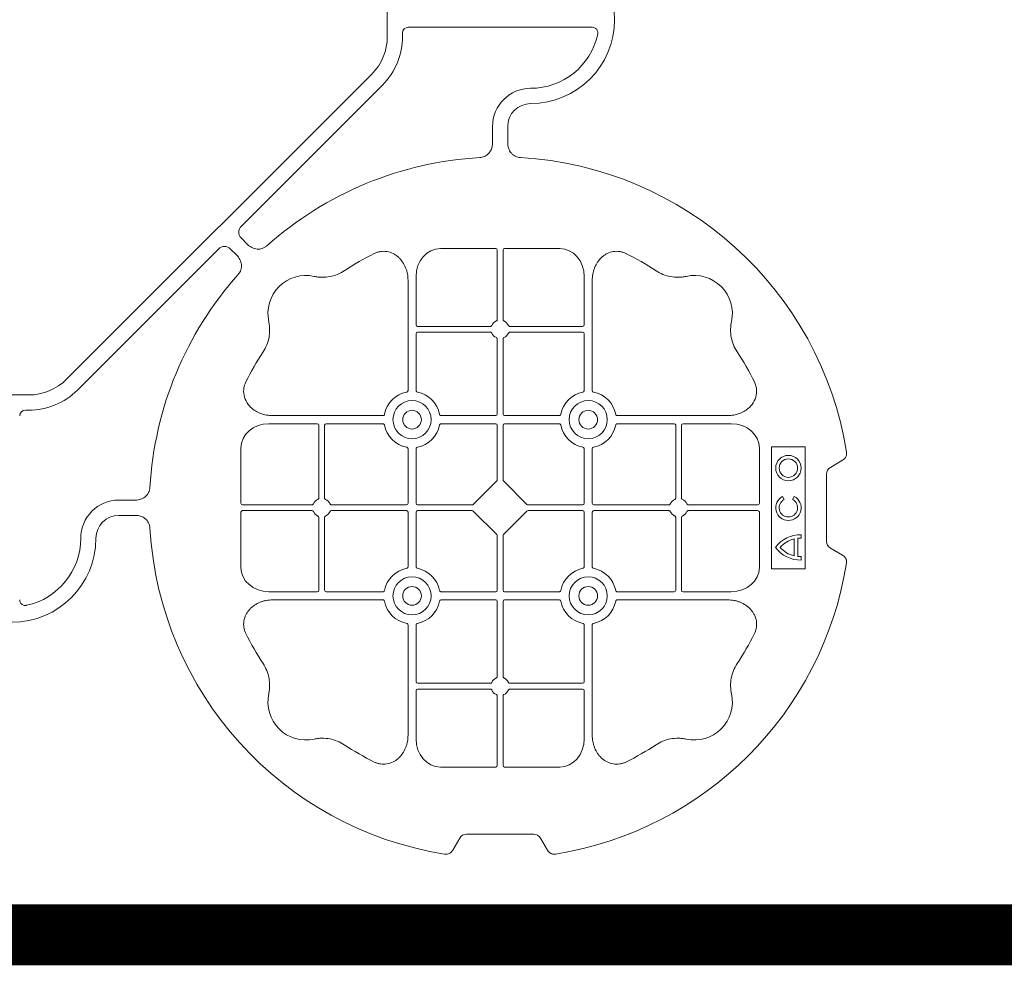
# Model space of a CAD drawing. Units: inches. Extents: x 95 to 119694, y 166 to 11046.
# Drawn here: x 13994 to 14317, y 7747 to 8057 of the extents above; entities that cross this region are included whole.
import ezdxf

# ---------------------------------------------------------------- set-up
doc = ezdxf.new("R2010")
doc.units = ezdxf.units.IN
doc.header["$MEASUREMENT"] = 0
doc.layers.get('0').update_dxf_attribs({"lineweight": 0})
doc.layers.add('ACO STORM-BRIXX', color=7, linetype='Continuous', lineweight=15)

# ---------------------------------------------------------------- blocks, each defined once
blk = doc.blocks.new('cover')
at = {"layer": 'ACO STORM-BRIXX'}
for p, q in [((123.02, 5.5), (123.02, -5.5)), ((190.15, -2.5), (129.9, -2.5)), ((128.02, -4.38), (128.02, -5.5)), ((117.89, -17.87), (17.87, -117.89)), ((121.43, -21.41), (75.18, -67.66)), ((157.5, -40.43), (157.5, -35)), ((162.5, -40.43), (162.5, -35)), ((75.18, -71.64), (77.22, -73.68)), ((21.41, -121.43), (67.66, -75.18)), ((71.64, -75.18), (73.68, -77.22)), ((158.55, -75), (140.43, -75)), ((159.05, -75.58), (159.05, -98.31)), ((160.95, -75.58), (160.95, -98.31)), ((161.45, -75), (179.57, -75)), ((129.8, -85.43), (129.8, -121.53)), ((132.45, -84.22), (132.45, -100.05)), ((187.55, -84.22), (187.55, -100.05)), ((190.2, -85.43), (190.2, -121.53)), ((132.45, -102.95), (132.45, -121.53)), ((156.81, -100.55), (132.95, -100.55)), ((156.81, -102.45), (132.95, -102.45)), ((163.19, -100.55), (187.05, -100.55)), ((163.19, -102.45), (187.05, -102.45)), ((187.55, -102.95), (187.55, -121.53)), ((159.05, -104.69), (159.05, -129.3)), ((160.95, -104.69), (160.95, -129.3)), ((5.5, -123.02), (-5.5, -123.02)), ((4.38, -128.02), (5.5, -128.02)), ((85.43, -129.8), (121.53, -129.8)), ((158.55, -129.8), (140.72, -129.8)), ((161.45, -129.8), (179.28, -129.8)), ((234.57, -129.8), (198.47, -129.8)), ((84.22, -132.45), (100.05, -132.45)), ((100.55, -156.81), (100.55, -132.95)), ((102.45, -156.81), (102.45, -132.95)), ((102.95, -132.45), (121.53, -132.45)), ((158.55, -132.45), (140.72, -132.45)), ((159.05, -132.95), (159.05, -150.8)), ((160.95, -132.95), (160.95, -150.8)), ((161.45, -132.45), (179.28, -132.45)), ((217.05, -132.45), (198.47, -132.45)), ((217.55, -156.81), (217.55, -132.95)), ((219.45, -156.81), (219.45, -132.95)), ((235.78, -132.45), (219.95, -132.45)), ((75, -158.55), (75, -140.43)), ((129.8, -158.55), (129.8, -140.72)), ((132.45, -158.55), (132.45, -140.72)), ((187.55, -158.55), (187.55, -140.72)), ((190.2, -158.55), (190.2, -140.72)), ((245, -158.55), (245, -140.43)), ((260, -140), (249, -140)), ((249, -140), (249, -180)), ((260, -180), (260, -140)), ((268.3, -146.75), (272.28, -144.45)), ((158.89, -151.21), (151.21, -158.89)), ((161.11, -151.21), (168.79, -158.89)), ((267, -171), (267, -149)), ((40.43, -157.5), (35, -157.5)), ((253.14, -157.3), (252.57, -156.3)), ((256.43, -156.3), (255.86, -157.3)), ((75.58, -159.05), (98.31, -159.05)), ((75.58, -160.95), (98.31, -160.95)), ((104.69, -159.05), (129.3, -159.05)), ((104.69, -160.95), (129.3, -160.95)), ((132.95, -159.05), (150.8, -159.05)), ((132.95, -160.95), (150.8, -160.95)), ((151.21, -161.11), (158.89, -168.79)), ((168.79, -161.11), (161.11, -168.79)), ((187.05, -159.05), (169.2, -159.05)), ((187.05, -160.95), (169.2, -160.95)), ((215.31, -159.05), (190.7, -159.05)), ((215.31, -160.95), (190.7, -160.95)), ((244.42, -159.05), (221.69, -159.05)), ((244.42, -160.95), (221.69, -160.95)), ((40.43, -162.5), (35, -162.5)), ((75, -161.45), (75, -179.57)), ((100.55, -163.19), (100.55, -187.05)), ((102.45, -163.19), (102.45, -187.05)), ((129.8, -161.45), (129.8, -179.28)), ((132.45, -161.45), (132.45, -179.28)), ((187.55, -161.45), (187.55, -179.28)), ((190.2, -161.45), (190.2, -179.28)), ((217.55, -163.19), (217.55, -187.05)), ((219.45, -163.19), (219.45, -187.05)), ((245, -161.45), (245, -179.57)), ((159.05, -187.05), (159.05, -169.2)), ((160.95, -187.05), (160.95, -169.2)), ((256.41, -175.78), (256.41, -170.22)), ((257.55, -175.98), (257.55, -170.02)), ((258.67, -169.97), (258.67, -168.83)), ((272.28, -175.55), (268.3, -173.25)), ((258.67, -177.17), (258.67, -176.03)), ((249, -180), (260, -180)), ((84.22, -187.55), (100.05, -187.55)), ((85.43, -190.2), (121.53, -190.2)), ((102.95, -187.55), (121.53, -187.55)), ((158.55, -187.55), (140.72, -187.55)), ((158.55, -190.2), (140.72, -190.2)), ((161.45, -187.55), (179.28, -187.55)), ((161.45, -190.2), (179.28, -190.2)), ((217.05, -187.55), (198.47, -187.55)), ((234.57, -190.2), (198.47, -190.2)), ((235.78, -187.55), (219.95, -187.55)), ((159.05, -215.31), (159.05, -190.7)), ((160.95, -215.31), (160.95, -190.7)), ((129.8, -234.57), (129.8, -198.47)), ((132.45, -217.05), (132.45, -198.47)), ((187.55, -217.05), (187.55, -198.47)), ((190.2, -234.57), (190.2, -198.47)), ((156.81, -217.55), (132.95, -217.55)), ((156.81, -219.45), (132.95, -219.45)), ((163.19, -217.55), (187.05, -217.55)), ((163.19, -219.45), (187.05, -219.45)), ((132.45, -235.78), (132.45, -219.95)), ((159.05, -244.42), (159.05, -221.69)), ((160.95, -244.42), (160.95, -221.69)), ((187.55, -235.78), (187.55, -219.95)), ((158.55, -245), (140.43, -245)), ((161.45, -245), (179.57, -245)), ((171, -267), (149, -267)), ((146.75, -268.3), (144.45, -272.28)), ((175.55, -272.28), (173.25, -268.3))]:
    blk.add_line(p, q, dxfattribs=at)
at = {"layer": 'ACO STORM-BRIXX', "lineweight": 0}
for centre, radius in [((131.12, -131.12), 6.25), ((188.88, -131.12), 6.25), ((131.12, -131.12), 3.07), ((188.88, -131.12), 3.07), ((254.5, -147), 4.17), ((254.5, -147), 3.03), ((131.12, -188.88), 6.25), ((188.88, -188.88), 6.25), ((131.12, -188.88), 3.07), ((188.88, -188.88), 3.07)]:
    blk.add_circle(centre, radius, dxfattribs=at)
at = {"layer": 'ACO STORM-BRIXX'}
for centre, radius, start, end in [((170, 0), 27.5, 270, 90), ((105.52, -5.5), 17.5, 315, 0), ((105.52, -5.5), 22.5, 315, 0), ((170, 0), 22.5, 270, 347.7382), ((170, -35), 12.5, 90, 180), ((170, -35), 7.5, 90, 180), ((160, -160), 115, 93.3201, 131.6799), ((160, -160), 115, 9.1117, 86.6799), ((160, -160), 93, 116.332, 123.3345), ((160, -160), 93, 56.6655, 63.668), ((160, -160), 115, 138.3201, 176.6799), ((96.36, -96.36), 12.5, 77.7807, 192.2193), ((223.64, -96.36), 12.5, 347.7807, 102.2193), ((132.95, -100.05), 0.5, 180.0011, 269.9989), ((160, -101.5), 3, 114.4087, 155.5913), ((160, -101.5), 3, 24.4087, 65.5913), ((187.05, -100.05), 0.5, 270.0011, 359.9989), ((132.95, -102.95), 0.5, 90.0011, 179.9989), ((160, -101.5), 3, 204.4087, 245.5913), ((160, -101.5), 3, 294.4087, 335.5913), ((187.05, -102.95), 0.5, 0.0011, 89.9989), ((160, -160), 93, 146.6655, 153.668), ((160, -160), 93, 26.332, 33.3345), ((5.5, -105.52), 17.5, 270, 315), ((5.5, -105.52), 22.5, 270, 315), ((131.12, -131.12), 9.19, 100.9009, 169.0991), ((131.12, -131.12), 9.19, 10.9009, 79.0991), ((188.88, -131.12), 9.19, 100.9009, 169.0991), ((188.88, -131.12), 9.19, 10.9009, 79.0991), ((158.55, -129.3), 0.5, 270.0011, 359.9989), ((161.45, -129.3), 0.5, 180.0011, 269.9989), ((100.05, -132.95), 0.5, 0.0011, 89.9989), ((102.95, -132.95), 0.5, 90.0011, 179.9989), ((131.12, -131.12), 9.19, 190.9009, 259.0991), ((131.12, -131.12), 9.19, 280.9009, 349.0991), ((158.55, -132.95), 0.5, 0.0011, 89.9989), ((161.45, -132.95), 0.5, 90.0011, 179.9989), ((188.88, -131.12), 9.19, 190.9009, 259.0991), ((188.88, -131.12), 9.19, 280.9009, 349.0991), ((217.05, -132.95), 0.5, 0.0011, 89.9989), ((219.95, -132.95), 0.5, 90.0011, 179.9989), ((35, -170), 12.5, 90, 180), ((101.5, -160), 3, 114.4087, 155.5913), ((101.5, -160), 3, 24.4087, 65.5913), ((218.5, -160), 3, 114.4087, 155.5913), ((218.5, -160), 3, 24.4087, 65.5913), ((254.5, -160), 4.17, 117.6213, 62.3787), ((254.5, -160), 3.03, 116.7195, 63.2805), ((101.5, -160), 3, 204.4087, 245.5913), ((101.5, -160), 3, 294.4087, 335.5913), ((129.3, -158.55), 0.5, 270.0011, 359.9989), ((129.3, -161.45), 0.5, 0.0011, 89.9989), ((132.95, -158.55), 0.5, 180.0011, 269.9989), ((132.95, -161.45), 0.5, 90.0011, 179.9989), ((187.05, -158.55), 0.5, 270.0011, 359.9989), ((187.05, -161.45), 0.5, 0.0011, 89.9989), ((190.7, -158.55), 0.5, 180.0011, 269.9989), ((190.7, -161.45), 0.5, 90.0011, 179.9989), ((218.5, -160), 3, 204.4087, 245.5913), ((218.5, -160), 3, 294.4087, 335.5913), ((35, -170), 7.5, 90, 180), ((160, -160), 115, 183.3201, 260.8883), ((0, -170), 27.5, 180, 0), ((0, -170), 22.5, 282.2618, 0), ((258.5, -179), 10.17, 89.0245, 143.8583), ((258.5, -179), 9.03, 103.4082, 138.3416), ((258.5, -179), 9.03, 88.9005, 96.0207), ((258.5, -167), 10.17, 216.1417, 270.9755), ((258.5, -167), 9.03, 221.6584, 256.5918), ((258.5, -167), 9.03, 263.9793, 271.0995), ((131.12, -188.88), 9.19, 100.9009, 169.0991), ((131.12, -188.88), 9.19, 10.9009, 79.0991), ((160, -160), 115, 279.1117, 350.8883), ((188.88, -188.88), 9.19, 100.9009, 169.0991), ((188.88, -188.88), 9.19, 10.9009, 79.0991), ((100.05, -187.05), 0.5, 270.0011, 359.9989), ((102.95, -187.05), 0.5, 180.0011, 269.9989), ((158.55, -187.05), 0.5, 270.0011, 359.9989), ((161.45, -187.05), 0.5, 180.0011, 269.9989), ((217.05, -187.05), 0.5, 270.0011, 359.9989), ((219.95, -187.05), 0.5, 180.0011, 269.9989), ((158.55, -190.7), 0.5, 0.0011, 89.9989), ((161.45, -190.7), 0.5, 90.0011, 179.9989), ((131.12, -188.88), 9.19, 190.9009, 259.0991), ((131.12, -188.88), 9.19, 280.9009, 349.0991), ((188.88, -188.88), 9.19, 190.9009, 259.0991), ((188.88, -188.88), 9.19, 280.9009, 349.0991), ((160, -160), 93, 206.332, 213.3345), ((160, -160), 93, 326.6655, 333.668), ((160, -218.5), 3, 114.4087, 155.5913), ((160, -218.5), 3, 24.4087, 65.5913), ((132.95, -217.05), 0.5, 180.0011, 269.9989), ((132.95, -219.95), 0.5, 90.0011, 179.9989), ((187.05, -217.05), 0.5, 270.0011, 359.9989), ((187.05, -219.95), 0.5, 0.0011, 89.9989), ((96.36, -223.64), 12.5, 167.7807, 282.2193), ((160, -218.5), 3, 204.4087, 245.5913), ((160, -218.5), 3, 294.4087, 335.5913), ((223.64, -223.64), 12.5, 257.7807, 12.2193), ((160, -160), 93, 236.6655, 243.668), ((160, -160), 93, 296.332, 303.3345)]:
    blk.add_arc(centre, radius, start, end, dxfattribs=at)
for centre, major_axis, ratio, start_param, end_param in [((130.14, -4.63), (1.59, -1.59), 0.889126, 2.414818, 3.868368), ((77.7, -69.65), (3.37, 0), 0.889126, 2.414818, 3.868368), ((69.65, -77.7), (0, -3.37), 0.889126, 2.414818, 3.868368), ((140.45, -84.24), (0.07, -9.24), 0.866019, 3.135048, 4.703662), ((158.55, -75.58), (0.004, 0.577), 0.866019, -1.56207, 0.006545), ((161.45, -75.58), (0.004, -0.577), 0.866019, 3.135048, 4.703662), ((179.55, -84.24), (0.07, 9.24), 0.866019, -1.56207, 0.006545), ((4.63, -130.14), (1.59, -1.59), 0.889126, 2.414818, 3.868368), ((84.24, -140.45), (9.24, -0.07), 0.866019, 1.579523, 3.148138), ((235.76, -140.45), (9.24, 0.07), 0.866019, -0.006545, 1.56207), ((270.46, -149.5), (3.12, -1.8), 0.83205, 2.69376, 3.589425), ((158.55, -150.79), (0.005, -0.561), 0.890696, 0.719167, 1.561198), ((161.45, -150.79), (0.005, 0.561), 0.890696, 1.580395, 2.422426), ((75.58, -158.55), (0.577, 0.004), 0.866019, 3.135048, 4.703662), ((75.58, -161.45), (0.577, -0.004), 0.866019, 1.579523, 3.148138), ((150.79, -158.55), (0.561, -0.005), 0.890696, -1.561198, -0.719167), ((150.79, -161.45), (0.561, 0.005), 0.890696, 0.719167, 1.561198), ((169.21, -158.55), (0.561, 0.005), 0.890696, -2.422426, -1.580395), ((169.21, -161.45), (0.561, -0.005), 0.890696, 1.580395, 2.422426), ((244.42, -158.55), (0.577, -0.004), 0.866019, -1.56207, 0.006545), ((244.42, -161.45), (0.577, 0.004), 0.866019, -0.006545, 1.56207), ((158.55, -169.21), (0.005, 0.561), 0.890696, -1.561198, -0.719167), ((161.45, -169.21), (0.005, -0.561), 0.890696, -2.422426, -1.580395), ((270.46, -170.5), (3.12, 1.8), 0.83205, 2.69376, 3.589425), ((84.24, -179.55), (9.24, 0.07), 0.866019, 3.135048, 4.703662), ((235.76, -179.55), (9.24, -0.07), 0.866019, -1.56207, 0.006545), ((140.45, -235.76), (0.07, 9.24), 0.866019, 1.579523, 3.148138), ((179.55, -235.76), (0.07, -9.24), 0.866019, -0.006545, 1.56207), ((158.55, -244.42), (0.004, -0.577), 0.866019, -0.006545, 1.56207), ((161.45, -244.42), (0.004, 0.577), 0.866019, 1.579523, 3.148138), ((149.5, -270.46), (1.8, -3.12), 0.83205, 2.69376, 3.589425), ((170.5, -270.46), (1.8, 3.12), 0.83205, -0.447832, 0.447832)]:
    blk.add_ellipse(centre, major_axis=major_axis, ratio=ratio, start_param=start_param, end_param=end_param, dxfattribs=at)
for points, knots in [([(191.99, -4.78), (192.02, -4.64), (192.03, -4.5), (192.04, -4.22), (192.02, -4.08), (191.97, -3.8), (191.92, -3.67), (191.81, -3.41), (191.73, -3.29), (191.55, -3.07), (191.45, -2.97), (191.23, -2.8), (191.11, -2.73), (190.72, -2.55), (190.43, -2.5), (190.15, -2.5)], [0, 0, 0, 0, 0.125, 0.125, 0.25, 0.25, 0.375, 0.375, 0.5, 0.5, 0.625, 0.625, 0.75, 0.75, 1, 1, 1, 1]), ([(153.34, -45.19), (153.82, -45.12), (154.79, -44.98), (156.03, -44.17), (156.93, -43.03), (157.42, -41.73), (157.48, -40.84), (157.5, -40.43)], [0, 0, 0, 0, 0.207441, 0.415327, 0.616316, 0.826068, 1, 1, 1, 1]), ([(162.5, -40.43), (162.5, -41.02), (162.58, -41.59), (162.95, -42.71), (163.23, -43.22), (163.79, -43.9), (164, -44.11), (164.46, -44.47), (164.71, -44.62), (165.23, -44.88), (165.51, -44.98), (166.07, -45.13), (166.37, -45.18), (166.66, -45.19)], [0, 0, 0, 0, 0.25, 0.25, 0.5, 0.5, 0.625, 0.625, 0.75, 0.75, 0.875, 0.875, 1, 1, 1, 1]), ([(77.22, -73.68), (77.64, -74.1), (78.1, -74.45), (79.15, -74.98), (79.71, -75.14), (80.59, -75.22), (80.88, -75.22), (81.46, -75.15), (81.74, -75.09), (82.3, -74.9), (82.57, -74.78), (83.07, -74.48), (83.31, -74.31), (83.53, -74.11)], [0, 0, 0, 0, 0.25, 0.25, 0.5, 0.5, 0.625, 0.625, 0.75, 0.75, 0.875, 0.875, 1, 1, 1, 1]), ([(73.68, -77.22), (74.1, -77.64), (74.45, -78.1), (74.98, -79.15), (75.14, -79.71), (75.22, -80.59), (75.22, -80.88), (75.15, -81.46), (75.09, -81.74), (74.9, -82.3), (74.78, -82.57), (74.48, -83.07), (74.31, -83.31), (74.11, -83.53)], [0, 0, 0, 0, 0.25, 0.25, 0.5, 0.5, 0.625, 0.625, 0.75, 0.75, 0.875, 0.875, 1, 1, 1, 1]), ([(129.8, -85.43), (129.8, -84.72), (129.74, -84.02), (129.54, -82.99), (129.46, -82.65), (129.27, -81.97), (129.15, -81.64), (128.75, -80.65), (128.42, -80.03), (127.83, -79.16), (127.62, -78.88), (127.16, -78.34), (126.91, -78.09), (126.38, -77.61), (126.11, -77.39), (125.53, -76.99), (125.22, -76.81), (124.26, -76.34), (123.59, -76.12), (122.54, -75.95), (122.18, -75.92), (121.48, -75.92), (121.13, -75.95), (120.43, -76.06), (120.08, -76.14), (119.4, -76.36), (119.07, -76.49), (118.75, -76.65)], [0, 0, 0, 0, 0.125, 0.125, 0.1875, 0.1875, 0.25, 0.25, 0.375, 0.375, 0.4375, 0.4375, 0.5, 0.5, 0.5625, 0.5625, 0.625, 0.625, 0.75, 0.75, 0.8125, 0.8125, 0.875, 0.875, 0.9375, 0.9375, 1, 1, 1, 1]), ([(190.2, -85.43), (190.2, -84.72), (190.26, -84.02), (190.46, -82.99), (190.54, -82.65), (190.73, -81.97), (190.85, -81.64), (191.25, -80.65), (191.58, -80.03), (192.17, -79.16), (192.38, -78.88), (192.84, -78.34), (193.09, -78.09), (193.62, -77.61), (193.89, -77.39), (194.47, -76.99), (194.78, -76.81), (195.74, -76.34), (196.41, -76.12), (197.46, -75.95), (197.82, -75.92), (198.52, -75.92), (198.87, -75.95), (199.57, -76.06), (199.92, -76.14), (200.6, -76.36), (200.93, -76.49), (201.25, -76.65)], [0, 0, 0, 0, 0.125, 0.125, 0.1875, 0.1875, 0.25, 0.25, 0.375, 0.375, 0.4375, 0.4375, 0.5, 0.5, 0.5625, 0.5625, 0.625, 0.625, 0.75, 0.75, 0.8125, 0.8125, 0.875, 0.875, 0.9375, 0.9375, 1, 1, 1, 1]), ([(108.89, -82.3), (108.17, -82.78), (107.41, -83.18), (105.83, -83.82), (105.01, -84.07), (103.3, -84.39), (102.44, -84.46), (101.15, -84.44), (100.72, -84.41), (99.86, -84.31), (99.43, -84.24), (99.01, -84.14)], [0, 0, 0, 0, 0.25, 0.25, 0.5, 0.5, 0.75, 0.75, 0.875, 0.875, 1, 1, 1, 1]), ([(211.11, -82.3), (211.83, -82.78), (212.59, -83.18), (214.17, -83.82), (214.99, -84.07), (216.7, -84.39), (217.56, -84.46), (218.85, -84.44), (219.28, -84.41), (220.14, -84.31), (220.57, -84.24), (220.99, -84.14)], [0, 0, 0, 0, 0.25, 0.25, 0.5, 0.5, 0.75, 0.75, 0.875, 0.875, 1, 1, 1, 1]), ([(82.3, -108.89), (82.78, -108.17), (83.18, -107.41), (83.82, -105.83), (84.07, -105.01), (84.39, -103.3), (84.46, -102.44), (84.44, -101.15), (84.41, -100.72), (84.31, -99.86), (84.24, -99.43), (84.14, -99.01)], [0, 0, 0, 0, 0.25, 0.25, 0.5, 0.5, 0.75, 0.75, 0.875, 0.875, 1, 1, 1, 1]), ([(158.76, -98.77), (158.85, -98.73), (158.92, -98.66), (159.03, -98.5), (159.05, -98.41), (159.05, -98.31)], [0, 0, 0, 0, 0.5, 0.5, 1, 1, 1, 1]), ([(161.24, -98.77), (161.15, -98.73), (161.08, -98.66), (160.97, -98.5), (160.95, -98.41), (160.95, -98.31)], [0, 0, 0, 0, 0.5, 0.5, 1, 1, 1, 1]), ([(237.7, -108.89), (237.22, -108.17), (236.82, -107.41), (236.18, -105.83), (235.93, -105.01), (235.61, -103.3), (235.54, -102.44), (235.56, -101.15), (235.59, -100.72), (235.69, -99.86), (235.76, -99.43), (235.86, -99.01)], [0, 0, 0, 0, 0.25, 0.25, 0.5, 0.5, 0.75, 0.75, 0.875, 0.875, 1, 1, 1, 1]), ([(156.81, -100.55), (156.91, -100.55), (157, -100.53), (157.16, -100.42), (157.23, -100.35), (157.27, -100.26)], [0, 0, 0, 0, 0.5, 0.5, 1, 1, 1, 1]), ([(157.27, -102.74), (157.23, -102.65), (157.16, -102.58), (157, -102.47), (156.91, -102.45), (156.81, -102.45)], [0, 0, 0, 0, 0.5, 0.5, 1, 1, 1, 1]), ([(163.19, -100.55), (163.09, -100.55), (163, -100.53), (162.84, -100.42), (162.77, -100.35), (162.73, -100.26)], [0, 0, 0, 0, 0.5, 0.5, 1, 1, 1, 1]), ([(162.73, -102.74), (162.77, -102.65), (162.84, -102.58), (163, -102.47), (163.09, -102.45), (163.19, -102.45)], [0, 0, 0, 0, 0.5, 0.5, 1, 1, 1, 1]), ([(159.05, -104.69), (159.05, -104.63), (159.04, -104.52), (158.95, -104.37), (158.85, -104.28), (158.78, -104.24), (158.76, -104.23)], [0, 0, 0, 0, 0.294555, 0.589115, 0.883698, 1, 1, 1, 1]), ([(160.95, -104.69), (160.95, -104.63), (160.96, -104.52), (161.05, -104.37), (161.15, -104.28), (161.22, -104.24), (161.24, -104.23)], [0, 0, 0, 0, 0.294555, 0.589115, 0.883698, 1, 1, 1, 1]), ([(85.43, -129.8), (84.75, -129.77), (83.39, -129.7), (81.46, -129.14), (79.72, -128.28), (78.03, -126.98), (76.55, -125.06), (75.81, -122.58), (75.96, -120.38), (76.46, -119.2), (76.65, -118.75)], [0, 0, 0, 0, 0.120867, 0.241675, 0.352525, 0.463234, 0.61816, 0.773772, 0.912791, 1, 1, 1, 1]), ([(234.57, -129.8), (235.25, -129.77), (236.61, -129.7), (238.54, -129.14), (240.28, -128.28), (241.97, -126.98), (243.45, -125.06), (244.19, -122.58), (244.04, -120.38), (243.54, -119.2), (243.35, -118.75)], [0, 0, 0, 0, 0.120867, 0.241675, 0.352525, 0.463234, 0.61816, 0.773772, 0.912791, 1, 1, 1, 1]), ([(129.39, -122.1), (129.51, -122.07), (129.62, -121.99), (129.77, -121.78), (129.8, -121.66), (129.8, -121.53)], [0, 0, 0, 0, 0.5, 0.5, 1, 1, 1, 1]), ([(132.45, -121.53), (132.45, -121.59), (132.46, -121.65), (132.49, -121.78), (132.52, -121.84), (132.63, -121.99), (132.74, -122.07), (132.86, -122.1)], [0, 0, 0, 0, 0.25, 0.25, 0.5, 0.5, 1, 1, 1, 1]), ([(187.55, -121.53), (187.55, -121.59), (187.54, -121.65), (187.51, -121.78), (187.48, -121.84), (187.37, -121.99), (187.26, -122.07), (187.14, -122.1)], [0, 0, 0, 0, 0.25, 0.25, 0.5, 0.5, 1, 1, 1, 1]), ([(190.61, -122.1), (190.49, -122.07), (190.38, -121.99), (190.23, -121.78), (190.2, -121.66), (190.2, -121.53)], [0, 0, 0, 0, 0.5, 0.5, 1, 1, 1, 1]), ([(122.1, -129.39), (122.08, -129.44), (122.05, -129.54), (121.94, -129.66), (121.79, -129.76), (121.65, -129.8), (121.56, -129.8), (121.53, -129.8)], [0, 0, 0, 0, 0.207114, 0.413575, 0.6369, 0.891524, 1, 1, 1, 1]), ([(140.15, -129.39), (140.17, -129.44), (140.2, -129.54), (140.31, -129.66), (140.46, -129.76), (140.6, -129.8), (140.69, -129.8), (140.72, -129.8)], [0, 0, 0, 0, 0.207115, 0.413574, 0.636896, 0.891519, 1, 1, 1, 1]), ([(179.85, -129.39), (179.83, -129.44), (179.8, -129.54), (179.69, -129.66), (179.54, -129.76), (179.4, -129.8), (179.31, -129.8), (179.28, -129.8)], [0, 0, 0, 0, 0.207115, 0.413574, 0.636896, 0.891519, 1, 1, 1, 1]), ([(197.9, -129.39), (197.92, -129.44), (197.95, -129.54), (198.06, -129.66), (198.21, -129.76), (198.35, -129.8), (198.44, -129.8), (198.47, -129.8)], [0, 0, 0, 0, 0.207114, 0.413575, 0.6369, 0.891524, 1, 1, 1, 1]), ([(121.53, -132.45), (121.59, -132.45), (121.65, -132.46), (121.78, -132.49), (121.84, -132.52), (121.99, -132.63), (122.07, -132.74), (122.1, -132.86)], [0, 0, 0, 0, 0.25, 0.25, 0.5, 0.5, 1, 1, 1, 1]), ([(140.72, -132.45), (140.66, -132.45), (140.6, -132.46), (140.47, -132.49), (140.41, -132.52), (140.26, -132.63), (140.18, -132.74), (140.15, -132.86)], [0, 0, 0, 0, 0.25, 0.25, 0.5, 0.5, 1, 1, 1, 1]), ([(179.28, -132.45), (179.34, -132.45), (179.4, -132.46), (179.53, -132.49), (179.59, -132.52), (179.74, -132.63), (179.82, -132.74), (179.85, -132.86)], [0, 0, 0, 0, 0.25, 0.25, 0.5, 0.5, 1, 1, 1, 1]), ([(198.47, -132.45), (198.41, -132.45), (198.35, -132.46), (198.22, -132.49), (198.16, -132.52), (198.01, -132.63), (197.93, -132.74), (197.9, -132.86)], [0, 0, 0, 0, 0.25, 0.25, 0.5, 0.5, 1, 1, 1, 1]), ([(129.39, -140.15), (129.51, -140.18), (129.62, -140.26), (129.77, -140.47), (129.8, -140.59), (129.8, -140.72)], [0, 0, 0, 0, 0.5, 0.5, 1, 1, 1, 1]), ([(132.45, -140.72), (132.45, -140.66), (132.46, -140.6), (132.49, -140.47), (132.52, -140.41), (132.63, -140.26), (132.74, -140.18), (132.86, -140.15)], [0, 0, 0, 0, 0.25, 0.25, 0.5, 0.5, 1, 1, 1, 1]), ([(187.55, -140.72), (187.55, -140.66), (187.54, -140.6), (187.51, -140.47), (187.48, -140.41), (187.37, -140.26), (187.26, -140.18), (187.14, -140.15)], [0, 0, 0, 0, 0.25, 0.25, 0.5, 0.5, 1, 1, 1, 1]), ([(190.61, -140.15), (190.49, -140.18), (190.38, -140.26), (190.23, -140.47), (190.2, -140.59), (190.2, -140.72)], [0, 0, 0, 0, 0.5, 0.5, 1, 1, 1, 1]), ([(273.55, -141.79), (273.59, -142.05), (273.6, -142.31), (273.55, -142.7), (273.52, -142.83), (273.45, -143.08), (273.4, -143.2), (273.29, -143.44), (273.22, -143.55), (273.07, -143.77), (272.99, -143.87), (272.72, -144.15), (272.51, -144.32), (272.28, -144.45)], [0, 0, 0, 0, 0.25, 0.25, 0.375, 0.375, 0.5, 0.5, 0.625, 0.625, 0.75, 0.75, 1, 1, 1, 1]), ([(45.19, -153.34), (45.18, -153.63), (45.13, -153.92), (44.99, -154.48), (44.88, -154.76), (44.63, -155.29), (44.47, -155.53), (44.11, -155.99), (43.91, -156.2), (43.46, -156.58), (43.22, -156.74), (42.7, -157.02), (42.43, -157.14), (41.88, -157.32), (41.59, -157.39), (41.02, -157.48), (40.72, -157.5), (40.43, -157.5)], [0, 0, 0, 0, 0.125, 0.125, 0.25, 0.25, 0.375, 0.375, 0.5, 0.5, 0.625, 0.625, 0.75, 0.75, 0.875, 0.875, 1, 1, 1, 1]), ([(100.55, -156.81), (100.55, -156.91), (100.53, -157), (100.42, -157.16), (100.35, -157.23), (100.26, -157.27)], [0, 0, 0, 0, 0.5, 0.5, 1, 1, 1, 1]), ([(102.74, -157.27), (102.69, -157.24), (102.59, -157.18), (102.49, -157.04), (102.45, -156.91), (102.45, -156.83), (102.45, -156.81)], [0, 0, 0, 0, 0.294555, 0.589125, 0.883662, 1, 1, 1, 1]), ([(217.26, -157.27), (217.31, -157.24), (217.41, -157.18), (217.51, -157.04), (217.55, -156.91), (217.55, -156.83), (217.55, -156.81)], [0, 0, 0, 0, 0.294555, 0.589125, 0.883662, 1, 1, 1, 1]), ([(219.45, -156.81), (219.45, -156.91), (219.47, -157), (219.58, -157.16), (219.65, -157.23), (219.74, -157.27)], [0, 0, 0, 0, 0.5, 0.5, 1, 1, 1, 1]), ([(98.77, -158.76), (98.74, -158.81), (98.68, -158.91), (98.54, -159.01), (98.41, -159.05), (98.33, -159.05), (98.31, -159.05)], [0, 0, 0, 0, 0.294597, 0.58914, 0.883697, 1, 1, 1, 1]), ([(98.77, -161.24), (98.73, -161.15), (98.66, -161.08), (98.5, -160.97), (98.41, -160.95), (98.31, -160.95)], [0, 0, 0, 0, 0.5, 0.5, 1, 1, 1, 1]), ([(104.69, -159.05), (104.63, -159.05), (104.52, -159.04), (104.37, -158.95), (104.28, -158.85), (104.24, -158.78), (104.23, -158.76)], [0, 0, 0, 0, 0.294549, 0.589119, 0.883653, 1, 1, 1, 1]), ([(104.69, -160.95), (104.59, -160.95), (104.5, -160.97), (104.34, -161.08), (104.27, -161.15), (104.23, -161.24)], [0, 0, 0, 0, 0.5, 0.5, 1, 1, 1, 1]), ([(215.31, -159.05), (215.37, -159.05), (215.48, -159.04), (215.63, -158.95), (215.72, -158.85), (215.76, -158.78), (215.77, -158.76)], [0, 0, 0, 0, 0.294549, 0.589119, 0.883653, 1, 1, 1, 1]), ([(215.31, -160.95), (215.41, -160.95), (215.5, -160.97), (215.66, -161.08), (215.73, -161.15), (215.77, -161.24)], [0, 0, 0, 0, 0.5, 0.5, 1, 1, 1, 1]), ([(221.23, -158.76), (221.26, -158.81), (221.32, -158.91), (221.46, -159.01), (221.59, -159.05), (221.67, -159.05), (221.69, -159.05)], [0, 0, 0, 0, 0.294597, 0.58914, 0.883697, 1, 1, 1, 1]), ([(221.23, -161.24), (221.27, -161.15), (221.34, -161.08), (221.5, -160.97), (221.59, -160.95), (221.69, -160.95)], [0, 0, 0, 0, 0.5, 0.5, 1, 1, 1, 1]), ([(40.43, -162.5), (41.02, -162.5), (41.59, -162.58), (42.71, -162.95), (43.22, -163.23), (43.9, -163.79), (44.11, -164), (44.47, -164.46), (44.62, -164.71), (44.88, -165.23), (44.98, -165.51), (45.13, -166.07), (45.18, -166.37), (45.19, -166.66)], [0, 0, 0, 0, 0.25, 0.25, 0.5, 0.5, 0.625, 0.625, 0.75, 0.75, 0.875, 0.875, 1, 1, 1, 1]), ([(100.55, -163.19), (100.55, -163.09), (100.53, -163), (100.42, -162.84), (100.35, -162.77), (100.26, -162.73)], [0, 0, 0, 0, 0.5, 0.5, 1, 1, 1, 1]), ([(102.74, -162.73), (102.65, -162.77), (102.58, -162.84), (102.47, -163), (102.45, -163.09), (102.45, -163.19)], [0, 0, 0, 0, 0.5, 0.5, 1, 1, 1, 1]), ([(217.26, -162.73), (217.35, -162.77), (217.42, -162.84), (217.53, -163), (217.55, -163.09), (217.55, -163.19)], [0, 0, 0, 0, 0.5, 0.5, 1, 1, 1, 1]), ([(219.45, -163.19), (219.45, -163.09), (219.47, -163), (219.58, -162.84), (219.65, -162.77), (219.74, -162.73)], [0, 0, 0, 0, 0.5, 0.5, 1, 1, 1, 1]), ([(272.28, -175.55), (272.51, -175.68), (272.72, -175.84), (272.99, -176.13), (273.07, -176.23), (273.22, -176.44), (273.28, -176.56), (273.4, -176.79), (273.44, -176.92), (273.52, -177.17), (273.55, -177.3), (273.6, -177.68), (273.59, -177.95), (273.55, -178.21)], [0, 0, 0, 0, 0.25, 0.25, 0.375, 0.375, 0.5, 0.5, 0.625, 0.625, 0.75, 0.75, 1, 1, 1, 1]), ([(129.39, -179.85), (129.51, -179.82), (129.62, -179.74), (129.77, -179.53), (129.8, -179.41), (129.8, -179.28)], [0, 0, 0, 0, 0.5, 0.5, 1, 1, 1, 1]), ([(132.45, -179.28), (132.45, -179.34), (132.46, -179.4), (132.49, -179.53), (132.52, -179.59), (132.63, -179.74), (132.74, -179.82), (132.86, -179.85)], [0, 0, 0, 0, 0.25, 0.25, 0.5, 0.5, 1, 1, 1, 1]), ([(187.55, -179.28), (187.55, -179.34), (187.54, -179.4), (187.51, -179.53), (187.48, -179.59), (187.37, -179.74), (187.26, -179.82), (187.14, -179.85)], [0, 0, 0, 0, 0.25, 0.25, 0.5, 0.5, 1, 1, 1, 1]), ([(190.61, -179.85), (190.49, -179.82), (190.38, -179.74), (190.23, -179.53), (190.2, -179.41), (190.2, -179.28)], [0, 0, 0, 0, 0.5, 0.5, 1, 1, 1, 1]), ([(121.53, -187.55), (121.59, -187.55), (121.65, -187.54), (121.78, -187.51), (121.84, -187.48), (121.99, -187.37), (122.07, -187.26), (122.1, -187.14)], [0, 0, 0, 0, 0.25, 0.25, 0.5, 0.5, 1, 1, 1, 1]), ([(140.72, -187.55), (140.66, -187.55), (140.6, -187.54), (140.47, -187.51), (140.41, -187.48), (140.26, -187.37), (140.18, -187.26), (140.15, -187.14)], [0, 0, 0, 0, 0.25, 0.25, 0.5, 0.5, 1, 1, 1, 1]), ([(179.28, -187.55), (179.34, -187.55), (179.4, -187.54), (179.53, -187.51), (179.59, -187.48), (179.74, -187.37), (179.82, -187.26), (179.85, -187.14)], [0, 0, 0, 0, 0.25, 0.25, 0.5, 0.5, 1, 1, 1, 1]), ([(198.47, -187.55), (198.41, -187.55), (198.35, -187.54), (198.22, -187.51), (198.16, -187.48), (198.01, -187.37), (197.93, -187.26), (197.9, -187.14)], [0, 0, 0, 0, 0.25, 0.25, 0.5, 0.5, 1, 1, 1, 1]), ([(4.78, -191.99), (4.64, -192.02), (4.5, -192.03), (4.22, -192.04), (4.08, -192.02), (3.8, -191.97), (3.67, -191.92), (3.41, -191.81), (3.29, -191.73), (3.07, -191.55), (2.97, -191.45), (2.8, -191.23), (2.73, -191.11), (2.55, -190.72), (2.5, -190.43), (2.5, -190.15)], [0, 0, 0, 0, 0.125, 0.125, 0.25, 0.25, 0.375, 0.375, 0.5, 0.5, 0.625, 0.625, 0.75, 0.75, 1, 1, 1, 1]), ([(85.43, -190.2), (84.72, -190.2), (84.02, -190.26), (82.99, -190.46), (82.65, -190.54), (81.97, -190.73), (81.64, -190.85), (80.65, -191.25), (80.03, -191.58), (79.16, -192.17), (78.88, -192.38), (78.34, -192.84), (78.09, -193.09), (77.61, -193.62), (77.39, -193.89), (76.99, -194.47), (76.81, -194.78), (76.34, -195.74), (76.12, -196.41), (75.95, -197.46), (75.92, -197.82), (75.92, -198.52), (75.95, -198.87), (76.06, -199.57), (76.14, -199.92), (76.36, -200.6), (76.49, -200.93), (76.65, -201.25)], [0, 0, 0, 0, 0.125, 0.125, 0.1875, 0.1875, 0.25, 0.25, 0.375, 0.375, 0.4375, 0.4375, 0.5, 0.5, 0.5625, 0.5625, 0.625, 0.625, 0.75, 0.75, 0.8125, 0.8125, 0.875, 0.875, 0.9375, 0.9375, 1, 1, 1, 1]), ([(122.1, -190.61), (122.07, -190.49), (121.99, -190.38), (121.78, -190.23), (121.66, -190.2), (121.53, -190.2)], [0, 0, 0, 0, 0.5, 0.5, 1, 1, 1, 1]), ([(140.15, -190.61), (140.18, -190.49), (140.26, -190.38), (140.47, -190.23), (140.59, -190.2), (140.72, -190.2)], [0, 0, 0, 0, 0.5, 0.5, 1, 1, 1, 1]), ([(179.85, -190.61), (179.82, -190.49), (179.74, -190.38), (179.53, -190.23), (179.41, -190.2), (179.28, -190.2)], [0, 0, 0, 0, 0.5, 0.5, 1, 1, 1, 1]), ([(197.9, -190.61), (197.93, -190.49), (198.01, -190.38), (198.22, -190.23), (198.34, -190.2), (198.47, -190.2)], [0, 0, 0, 0, 0.5, 0.5, 1, 1, 1, 1]), ([(234.57, -190.2), (235.28, -190.2), (235.98, -190.26), (237.01, -190.46), (237.35, -190.54), (238.03, -190.73), (238.36, -190.85), (239.35, -191.25), (239.97, -191.58), (240.84, -192.17), (241.12, -192.38), (241.66, -192.84), (241.91, -193.09), (242.39, -193.62), (242.61, -193.89), (243.01, -194.47), (243.19, -194.78), (243.66, -195.74), (243.88, -196.41), (244.05, -197.46), (244.08, -197.82), (244.08, -198.52), (244.05, -198.87), (243.94, -199.57), (243.86, -199.92), (243.64, -200.6), (243.51, -200.93), (243.35, -201.25)], [0, 0, 0, 0, 0.125, 0.125, 0.1875, 0.1875, 0.25, 0.25, 0.375, 0.375, 0.4375, 0.4375, 0.5, 0.5, 0.5625, 0.5625, 0.625, 0.625, 0.75, 0.75, 0.8125, 0.8125, 0.875, 0.875, 0.9375, 0.9375, 1, 1, 1, 1]), ([(129.39, -197.9), (129.51, -197.93), (129.62, -198.01), (129.77, -198.22), (129.8, -198.34), (129.8, -198.47)], [0, 0, 0, 0, 0.5, 0.5, 1, 1, 1, 1]), ([(132.45, -198.47), (132.45, -198.41), (132.46, -198.35), (132.49, -198.22), (132.52, -198.16), (132.63, -198.01), (132.74, -197.93), (132.86, -197.9)], [0, 0, 0, 0, 0.25, 0.25, 0.5, 0.5, 1, 1, 1, 1]), ([(187.55, -198.47), (187.55, -198.41), (187.54, -198.35), (187.51, -198.22), (187.48, -198.16), (187.37, -198.01), (187.26, -197.93), (187.14, -197.9)], [0, 0, 0, 0, 0.25, 0.25, 0.5, 0.5, 1, 1, 1, 1]), ([(190.61, -197.9), (190.49, -197.93), (190.38, -198.01), (190.23, -198.22), (190.2, -198.34), (190.2, -198.47)], [0, 0, 0, 0, 0.5, 0.5, 1, 1, 1, 1]), ([(82.3, -211.11), (82.78, -211.83), (83.18, -212.59), (83.82, -214.17), (84.07, -214.99), (84.39, -216.7), (84.46, -217.56), (84.44, -218.85), (84.41, -219.28), (84.31, -220.14), (84.24, -220.57), (84.14, -220.99)], [0, 0, 0, 0, 0.25, 0.25, 0.5, 0.5, 0.75, 0.75, 0.875, 0.875, 1, 1, 1, 1]), ([(237.7, -211.11), (237.22, -211.83), (236.82, -212.59), (236.18, -214.17), (235.93, -214.99), (235.61, -216.7), (235.54, -217.56), (235.56, -218.85), (235.59, -219.28), (235.69, -220.14), (235.76, -220.57), (235.86, -220.99)], [0, 0, 0, 0, 0.25, 0.25, 0.5, 0.5, 0.75, 0.75, 0.875, 0.875, 1, 1, 1, 1]), ([(159.05, -215.31), (159.05, -215.37), (159.04, -215.48), (158.95, -215.63), (158.85, -215.72), (158.78, -215.76), (158.76, -215.77)], [0, 0, 0, 0, 0.294594, 0.589142, 0.883678, 1, 1, 1, 1]), ([(160.95, -215.31), (160.95, -215.37), (160.96, -215.48), (161.05, -215.63), (161.15, -215.72), (161.22, -215.76), (161.24, -215.77)], [0, 0, 0, 0, 0.294594, 0.589142, 0.883678, 1, 1, 1, 1]), ([(157.27, -217.26), (157.23, -217.35), (157.16, -217.42), (157, -217.53), (156.91, -217.55), (156.81, -217.55)], [0, 0, 0, 0, 0.5, 0.5, 1, 1, 1, 1]), ([(156.81, -219.45), (156.91, -219.45), (157, -219.47), (157.16, -219.58), (157.23, -219.65), (157.27, -219.74)], [0, 0, 0, 0, 0.5, 0.5, 1, 1, 1, 1]), ([(162.73, -217.26), (162.77, -217.35), (162.84, -217.42), (163, -217.53), (163.09, -217.55), (163.19, -217.55)], [0, 0, 0, 0, 0.5, 0.5, 1, 1, 1, 1]), ([(163.19, -219.45), (163.09, -219.45), (163, -219.47), (162.84, -219.58), (162.77, -219.65), (162.73, -219.74)], [0, 0, 0, 0, 0.5, 0.5, 1, 1, 1, 1]), ([(158.76, -221.23), (158.85, -221.27), (158.92, -221.34), (159.03, -221.5), (159.05, -221.59), (159.05, -221.69)], [0, 0, 0, 0, 0.5, 0.5, 1, 1, 1, 1]), ([(161.24, -221.23), (161.15, -221.27), (161.08, -221.34), (160.97, -221.5), (160.95, -221.59), (160.95, -221.69)], [0, 0, 0, 0, 0.5, 0.5, 1, 1, 1, 1]), ([(108.89, -237.7), (108.17, -237.22), (107.41, -236.82), (105.83, -236.18), (105.01, -235.93), (103.3, -235.61), (102.44, -235.54), (101.15, -235.56), (100.72, -235.59), (99.86, -235.69), (99.43, -235.76), (99.01, -235.86)], [0, 0, 0, 0, 0.25, 0.25, 0.5, 0.5, 0.75, 0.75, 0.875, 0.875, 1, 1, 1, 1]), ([(129.8, -234.57), (129.8, -235.28), (129.74, -235.98), (129.54, -237.01), (129.46, -237.35), (129.27, -238.03), (129.15, -238.36), (128.75, -239.35), (128.42, -239.97), (127.83, -240.84), (127.62, -241.12), (127.16, -241.66), (126.91, -241.91), (126.38, -242.39), (126.11, -242.61), (125.53, -243.01), (125.22, -243.19), (124.26, -243.66), (123.59, -243.88), (122.54, -244.05), (122.18, -244.08), (121.48, -244.08), (121.13, -244.05), (120.43, -243.94), (120.08, -243.86), (119.4, -243.64), (119.07, -243.51), (118.75, -243.35)], [0, 0, 0, 0, 0.125, 0.125, 0.1875, 0.1875, 0.25, 0.25, 0.375, 0.375, 0.4375, 0.4375, 0.5, 0.5, 0.5625, 0.5625, 0.625, 0.625, 0.75, 0.75, 0.8125, 0.8125, 0.875, 0.875, 0.9375, 0.9375, 1, 1, 1, 1]), ([(190.2, -234.57), (190.2, -235.28), (190.26, -235.98), (190.46, -237.01), (190.54, -237.35), (190.73, -238.03), (190.85, -238.36), (191.25, -239.35), (191.58, -239.97), (192.17, -240.84), (192.38, -241.12), (192.84, -241.66), (193.09, -241.91), (193.62, -242.39), (193.89, -242.61), (194.47, -243.01), (194.78, -243.19), (195.74, -243.66), (196.41, -243.88), (197.46, -244.05), (197.82, -244.08), (198.52, -244.08), (198.87, -244.05), (199.57, -243.94), (199.92, -243.86), (200.6, -243.64), (200.93, -243.51), (201.25, -243.35)], [0, 0, 0, 0, 0.125, 0.125, 0.1875, 0.1875, 0.25, 0.25, 0.375, 0.375, 0.4375, 0.4375, 0.5, 0.5, 0.5625, 0.5625, 0.625, 0.625, 0.75, 0.75, 0.8125, 0.8125, 0.875, 0.875, 0.9375, 0.9375, 1, 1, 1, 1]), ([(211.11, -237.7), (211.83, -237.22), (212.59, -236.82), (214.17, -236.18), (214.99, -235.93), (216.7, -235.61), (217.56, -235.54), (218.85, -235.56), (219.28, -235.59), (220.14, -235.69), (220.57, -235.76), (220.99, -235.86)], [0, 0, 0, 0, 0.25, 0.25, 0.5, 0.5, 0.75, 0.75, 0.875, 0.875, 1, 1, 1, 1]), ([(141.79, -273.55), (142.08, -273.57), (142.67, -273.61), (143.5, -273.3), (144.1, -272.82), (144.35, -272.43), (144.45, -272.28)], [0, 0, 0, 0, 0.279902, 0.560651, 0.826878, 1, 1, 1, 1]), ([(175.55, -272.28), (175.68, -272.51), (175.84, -272.72), (176.13, -272.99), (176.23, -273.07), (176.44, -273.22), (176.56, -273.28), (176.79, -273.4), (176.92, -273.44), (177.17, -273.52), (177.3, -273.55), (177.68, -273.6), (177.95, -273.59), (178.21, -273.55)], [0, 0, 0, 0, 0.25, 0.25, 0.375, 0.375, 0.5, 0.5, 0.625, 0.625, 0.75, 0.75, 1, 1, 1, 1])]:
    blk.add_open_spline(points, degree=3, knots=knots, dxfattribs=at)

msp = doc.modelspace()

# ---------------------------------------------------------------- linework, layer by layer
at = {"lineweight": 211, "const_width": 20}
msp.add_lwpolyline([(15445.58088, 7757.09693), (12491.83586, 7757.09693), (12488.72174, 9107.69279)], dxfattribs=at)
at = {"layer": 'ACO STORM-BRIXX'}
msp.add_lwpolyline([(13691.83583, 8357.09702), (14891.83588, 8357.09702), (14891.83588, 7757.09699), (13691.83583, 7757.09699)], close=True, dxfattribs=at)

# ---------------------------------------------------------------- block references
msp.add_blockref('cover', (13991.83585, 8057.097), dxfattribs=at)

doc.saveas('drawing.dxf')
